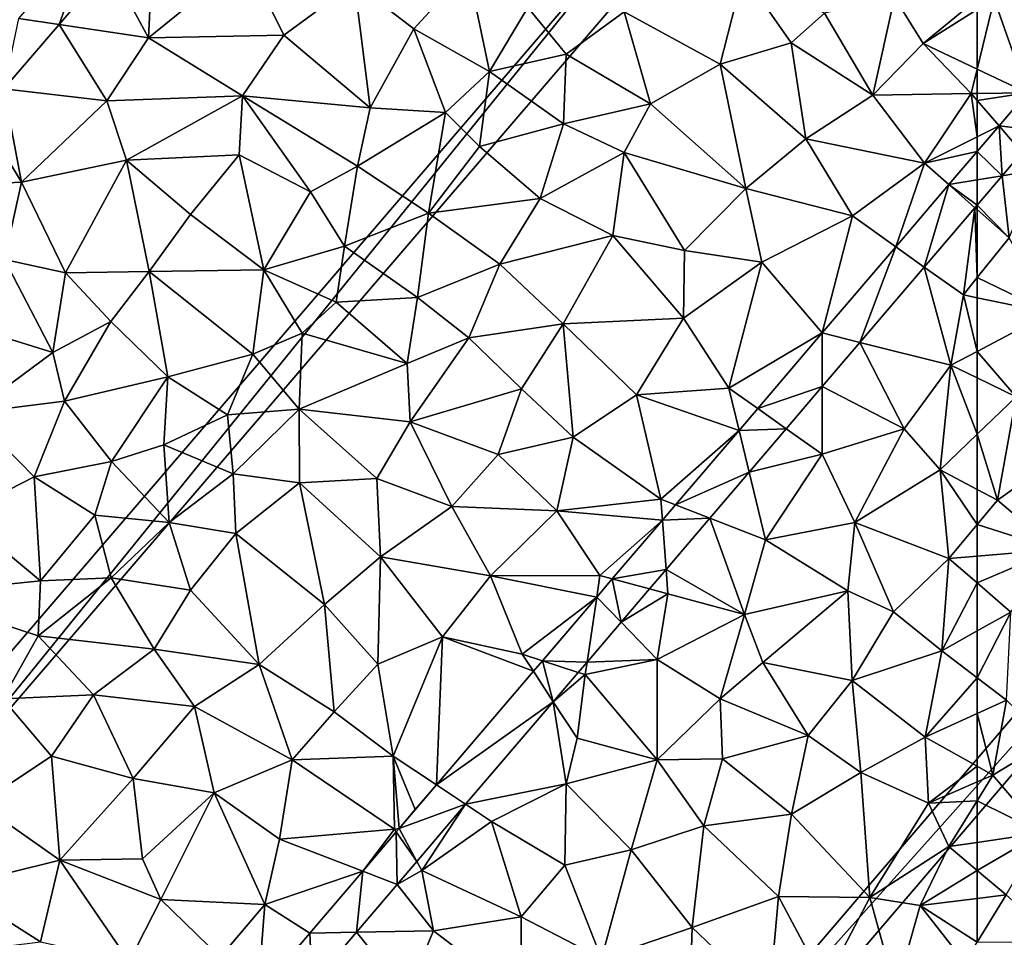
# Model space of a CAD drawing. Extents: x 577000 to 578000, y 6223975 to 6225000.
# Drawn here: x 577445 to 577502, y 6224060 to 6224112 of the extents above; entities that cross this region are included whole.
import ezdxf

# ---------------------------------------------------------------- set-up
doc = ezdxf.new("R2010")
doc.units = 0
doc.header["$MEASUREMENT"] = 0
for name, color, linetype in [('Bygninger_LOD3', 1, 'Continuous'), ('Terraen', 33, 'Continuous'), ('Terraen_vej', 33, 'Continuous')]:
    doc.layers.add(name, color=color, linetype=linetype)

# ---------------------------------------------------------------- blocks, each defined once
blk = doc.blocks.new('1km_6224_577_UTM32_ACAD_1_FMEBLOCK25')
at = {"layer": 'Terraen_vej', "color": 251, "true_color": 0x555555}
for points in [[(9.75, 49.544, 1.917), (11.644, 54.829, 1.917), (7.414, 49.892, 1.911)], [(9.75, 49.544, 1.917), (12.659, 52.939, 1.922), (11.644, 54.829, 1.917)], [(6.58, 45.844, 1.912), (9.75, 49.544, 1.917), (7.414, 49.892, 1.911)], [(62.5, 40.614, 1.838), (62.5, 42.247, 1.822), (60.874, 40.341, 1.818)], [(59.462, 35.606, 1.845), (60.874, 40.341, 1.818), (57.825, 36.769, 1.812)], [(59.462, 35.606, 1.845), (62.373, 39.017, 1.852), (60.874, 40.341, 1.818)], [(62.5, 39.166, 1.852), (62.5, 40.614, 1.838), (60.874, 40.341, 1.818)], [(62.373, 39.017, 1.852), (62.5, 39.166, 1.852), (60.874, 40.341, 1.818)], [(55.763, 31.272, 1.837), (57.825, 36.769, 1.812), (53.598, 31.816, 1.804)], [(55.763, 31.272, 1.837), (59.462, 35.606, 1.845), (57.825, 36.769, 1.812)], [(53.599, 28.737, 1.832), (53.598, 31.816, 1.804), (49.894, 27.477, 1.796)], [(53.599, 28.737, 1.832), (55.763, 31.272, 1.837), (53.598, 31.816, 1.804)], [(51.533, 26.316, 1.827), (53.599, 28.737, 1.832), (49.894, 27.477, 1.796)], [(51.533, 26.316, 1.827), (49.894, 27.477, 1.796), (48.822, 26.221, 1.794)], [(49.399, 23.815, 1.822), (48.822, 26.221, 1.794), (45.165, 21.936, 1.787)], [(49.399, 23.815, 1.822), (51.533, 26.316, 1.827), (48.822, 26.221, 1.794)], [(47.14, 21.169, 1.817), (49.399, 23.815, 1.822), (45.165, 21.936, 1.787)], [(47.14, 21.169, 1.817), (45.165, 21.936, 1.787), (44.418, 21.061, 1.785)], [(44.627, 18.225, 1.811), (44.418, 21.061, 1.785), (41.535, 17.682, 1.78)], [(44.627, 18.225, 1.811), (47.14, 21.169, 1.817), (44.418, 21.061, 1.785)], [(43.677, 17.111, 1.809), (44.627, 18.225, 1.811), (41.535, 17.682, 1.78)], [(42.041, 15.195, 1.805), (41.535, 17.682, 1.78), (40.646, 16.641, 1.778)], [(42.041, 15.195, 1.805), (43.677, 17.111, 1.809), (41.535, 17.682, 1.78)], [(40.089, 12.907, 1.801), (40.646, 16.641, 1.778), (37.522, 12.981, 1.772)], [(40.089, 12.907, 1.801), (42.041, 15.195, 1.805), (40.646, 16.641, 1.778)], [(38.142, 10.627, 1.796), (37.522, 12.981, 1.772), (37.004, 12.373, 1.771)], [(39.579, 12.311, 1.8), (40.089, 12.907, 1.801), (37.522, 12.981, 1.772)], [(38.142, 10.627, 1.796), (39.579, 12.311, 1.8), (37.522, 12.981, 1.772)], [(38.142, 10.627, 1.796), (37.004, 12.373, 1.771), (31.432, 5.845, 1.76)], [(33.108, 4.728, 1.785), (38.142, 10.627, 1.796), (31.432, 5.845, 1.76)], [(33.108, 4.728, 1.785), (31.432, 5.845, 1.76), (29.286, 3.331, 1.755)], [(30.311, 1.451, 1.779), (33.108, 4.728, 1.785), (29.286, 3.331, 1.755)], [(27.203, 0.89, 1.751), (29.184, 0.13, 1.776), (29.128, 3.146, 1.755)], [(30.311, 1.451, 1.779), (29.286, 3.331, 1.755), (29.128, 3.146, 1.755)], [(29.184, 0.13, 1.776), (30.311, 1.451, 1.779), (29.128, 3.146, 1.755)], [(26.833, -2.624, 1.771), (27.203, 0.89, 1.751), (24.165, -2.669, 1.745)], [(26.833, -2.624, 1.771), (29.184, 0.13, 1.776), (27.203, 0.89, 1.751)], [(24.29, -5.603, 1.765), (24.165, -2.669, 1.745), (21.174, -6.174, 1.739)], [(24.29, -5.603, 1.765), (26.833, -2.624, 1.771), (24.165, -2.669, 1.745)]]:
    blk.add_polyline3d(points, close=True, dxfattribs=at)
blk = doc.blocks.new('1km_6224_577_UTM32_ACAD_1_FMEBLOCK45')
at = {"layer": 'Terraen_vej', "color": 251, "true_color": 0x555555}
for points in [[(-55.213, 45.616, 1.827), (-56.831, 43.72, 1.824), (-54.446, 43.434, 1.86)], [(-56.831, 43.72, 1.824), (-58.088, 42.247, 1.822), (-56.646, 40.856, 1.855)], [(-55.512, 42.184, 1.858), (-54.446, 43.434, 1.86), (-56.831, 43.72, 1.824)], [(-56.646, 40.856, 1.855), (-55.512, 42.184, 1.858), (-56.831, 43.72, 1.824)], [(-58.088, 42.247, 1.822), (-58.088, 40.614, 1.838), (-56.646, 40.856, 1.855)], [(-58.088, 40.614, 1.838), (-58.088, 39.166, 1.852), (-56.646, 40.856, 1.855)]]:
    blk.add_polyline3d(points, close=True, dxfattribs=at)
blk = doc.blocks.new('1km_6224_577_UTM32_ACAD_1_FMEBLOCK55')
at = {"layer": 'Terraen', "color": 9, "true_color": 0xbbbbbb}
for points in [[(15.15, 54.33, 1.93), (12.659, 52.939, 1.922), (14.89, 48.78, 1.93)], [(20.51, 53.34, 1.95), (15.15, 54.33, 1.93), (14.89, 48.78, 1.93)], [(22.66, 48.94, 1.95), (20.51, 53.34, 1.95), (14.89, 48.78, 1.93)], [(22.66, 48.94, 1.95), (26.72, 51.92, 1.95), (20.51, 53.34, 1.95)], [(9.75, 49.544, 1.917), (14.89, 48.78, 1.93), (12.659, 52.939, 1.922)], [(33.25, 52.7, 1.92), (26.72, 51.92, 1.95), (30.14, 49.3, 1.92)], [(33.25, 52.7, 1.92), (30.14, 49.3, 1.92), (34.48, 46.85, 1.92)], [(36.69, 50.53, 1.9), (33.25, 52.7, 1.92), (34.48, 46.85, 1.92)], [(42.22, 50.28, 1.88), (47.74, 47.26, 1.82), (49.05, 52.45, 1.83)], [(49.05, 52.45, 1.83), (47.74, 47.26, 1.82), (51.81, 48.5, 1.81)], [(53.73, 50.19, 1.83), (49.05, 52.45, 1.83), (51.81, 48.5, 1.81)], [(22.66, 48.94, 1.95), (27.62, 44.76, 1.92), (26.72, 51.92, 1.95)], [(30.14, 49.3, 1.92), (26.72, 51.92, 1.95), (27.62, 44.76, 1.92)], [(57.76, 51.11, 1.76), (53.73, 50.19, 1.83), (56.5, 45.49, 1.77)], [(57.76, 51.11, 1.76), (56.5, 45.49, 1.77), (59.4, 48.46, 1.78)], [(62.5, 51.027, 1.793), (57.76, 51.11, 1.76), (59.4, 48.46, 1.78)], [(62.5, 51.027, 1.793), (59.4, 48.46, 1.78), (62.5, 50.398, 1.795)], [(36.69, 50.53, 1.9), (34.48, 46.85, 1.92), (38.89, 47.83, 1.9)], [(36.69, 50.53, 1.9), (38.89, 47.83, 1.9), (42.22, 50.28, 1.88)], [(62.5, 46.979, 1.8), (62.5, 50.398, 1.795), (59.4, 48.46, 1.78)], [(42.22, 50.28, 1.88), (38.89, 47.83, 1.9), (43.73, 44.98, 1.84)], [(42.22, 50.28, 1.88), (43.73, 44.98, 1.84), (47.74, 47.26, 1.82)], [(53.73, 50.19, 1.83), (51.81, 48.5, 1.81), (56.5, 45.49, 1.77)], [(6.58, 45.844, 1.912), (12.5, 45.15, 1.96), (9.75, 49.544, 1.917)], [(9.75, 49.544, 1.917), (12.5, 45.15, 1.96), (14.89, 48.78, 1.93)], [(30.14, 49.3, 1.92), (27.62, 44.76, 1.92), (31.95, 44.49, 1.9)], [(30.14, 49.3, 1.92), (31.95, 44.49, 1.9), (34.48, 46.85, 1.92)], [(20.3, 45.45, 1.96), (14.89, 48.78, 1.93), (12.5, 45.15, 1.96)], [(22.66, 48.94, 1.95), (14.89, 48.78, 1.93), (20.3, 45.45, 1.96)], [(22.66, 48.94, 1.95), (20.3, 45.45, 1.96), (27.62, 44.76, 1.92)], [(52.66, 42.97, 1.75), (51.81, 48.5, 1.81), (47.74, 47.26, 1.82)], [(52.66, 42.97, 1.75), (56.5, 45.49, 1.77), (51.81, 48.5, 1.81)], [(62.16, 45.58, 1.8), (59.4, 48.46, 1.78), (56.5, 45.49, 1.77)], [(62.5, 46.979, 1.8), (59.4, 48.46, 1.78), (62.16, 45.58, 1.8)], [(38.73, 43.83, 1.87), (38.89, 47.83, 1.9), (34.48, 46.85, 1.92)], [(43.73, 44.98, 1.84), (38.89, 47.83, 1.9), (38.73, 43.83, 1.87)], [(49.21, 40.11, 1.76), (47.74, 47.26, 1.82), (43.73, 44.98, 1.84)], [(49.21, 40.11, 1.76), (52.66, 42.97, 1.75), (47.74, 47.26, 1.82)], [(62.5, 45.584, 1.803), (62.5, 46.979, 1.8), (62.16, 45.58, 1.8)], [(33.91, 42.53, 1.91), (34.48, 46.85, 1.92), (31.95, 44.49, 1.9)], [(33.91, 42.53, 1.91), (38.73, 43.83, 1.87), (34.48, 46.85, 1.92)], [(5.276, 44.323, 1.91), (7.6, 40.48, 1.96), (6.58, 45.844, 1.912)], [(6.58, 45.844, 1.912), (7.6, 40.48, 1.96), (12.5, 45.15, 1.96)], [(13.63, 41.74, 1.97), (20.3, 45.45, 1.96), (12.5, 45.15, 1.96)], [(13.63, 41.74, 1.97), (20.09, 42.06, 1.93), (20.3, 45.45, 1.96)], [(24.19, 39.93, 1.91), (20.3, 45.45, 1.96), (20.09, 42.06, 1.93)], [(26.9, 41.41, 1.9), (20.3, 45.45, 1.96), (24.19, 39.93, 1.91)], [(26.9, 41.41, 1.9), (27.62, 44.76, 1.92), (20.3, 45.45, 1.96)], [(59.47, 41.58, 1.78), (56.5, 45.49, 1.77), (52.66, 42.97, 1.75)], [(59.47, 41.58, 1.78), (62.16, 45.58, 1.8), (56.5, 45.49, 1.77)], [(62.5, 43.092, 1.811), (62.16, 45.58, 1.8), (59.47, 41.58, 1.78)], [(62.5, 45.184, 1.805), (62.5, 45.584, 1.803), (62.16, 45.58, 1.8)], [(62.5, 43.092, 1.811), (62.5, 45.184, 1.805), (62.16, 45.58, 1.8)], [(7.6, 40.48, 1.96), (13.63, 41.74, 1.97), (12.5, 45.15, 1.96)], [(26.9, 41.41, 1.9), (31.95, 44.49, 1.9), (27.62, 44.76, 1.92)], [(43.73, 44.98, 1.84), (38.73, 43.83, 1.87), (42.22, 42.19, 1.83)], [(49.21, 40.11, 1.76), (43.73, 44.98, 1.84), (42.22, 42.19, 1.83)], [(5.276, 44.323, 1.91), (2.26, 40.24, 1.94), (7.6, 40.48, 1.96)], [(26.9, 41.41, 1.9), (30.97, 38.7, 1.91), (31.95, 44.49, 1.9)], [(30.97, 38.7, 1.91), (33.91, 42.53, 1.91), (31.95, 44.49, 1.9)], [(37.39, 39.55, 1.85), (38.73, 43.83, 1.87), (33.91, 42.53, 1.91)], [(37.39, 39.55, 1.85), (42.22, 42.19, 1.83), (38.73, 43.83, 1.87)], [(62.5, 42.247, 1.822), (62.5, 43.092, 1.811), (59.47, 41.58, 1.78)], [(37.39, 39.55, 1.85), (33.91, 42.53, 1.91), (30.97, 38.7, 1.91)], [(49.21, 40.11, 1.76), (55.33, 38.54, 1.77), (52.66, 42.97, 1.75)], [(55.33, 38.54, 1.77), (59.47, 41.58, 1.78), (52.66, 42.97, 1.75)], [(17.31, 38.62, 1.93), (20.09, 42.06, 1.93), (13.63, 41.74, 1.97)], [(21.52, 35.45, 1.9), (20.09, 42.06, 1.93), (17.31, 38.62, 1.93)], [(21.52, 35.45, 1.9), (24.19, 39.93, 1.91), (20.09, 42.06, 1.93)], [(41.57, 37.41, 1.81), (42.22, 42.19, 1.83), (37.39, 39.55, 1.85)], [(41.57, 37.41, 1.81), (45.68, 36.56, 1.75), (42.22, 42.19, 1.83)], [(45.68, 36.56, 1.75), (49.21, 40.11, 1.76), (42.22, 42.19, 1.83)], [(62.5, 42.247, 1.822), (59.47, 41.58, 1.78), (60.874, 40.341, 1.818)], [(10.12, 35.28, 1.96), (13.63, 41.74, 1.97), (7.6, 40.48, 1.96)], [(10.12, 35.28, 1.96), (14.92, 35.34, 1.93), (13.63, 41.74, 1.97)], [(14.92, 35.34, 1.93), (17.31, 38.62, 1.93), (13.63, 41.74, 1.97)], [(26.15, 36.8, 1.9), (26.9, 41.41, 1.9), (24.19, 39.93, 1.91)], [(26.15, 36.8, 1.9), (30.97, 38.7, 1.91), (26.9, 41.41, 1.9)], [(57.825, 36.769, 1.812), (59.47, 41.58, 1.78), (55.33, 38.54, 1.77)], [(60.874, 40.341, 1.818), (59.47, 41.58, 1.78), (57.825, 36.769, 1.812)], [(2.26, 40.24, 1.94), (6.61, 36.04, 1.94), (7.6, 40.48, 1.96)], [(10.12, 35.28, 1.96), (7.6, 40.48, 1.96), (6.61, 36.04, 1.94)], [(21.52, 35.45, 1.9), (26.15, 36.8, 1.9), (24.19, 39.93, 1.91)], [(50.12, 35.88, 1.77), (49.21, 40.11, 1.76), (45.68, 36.56, 1.75)], [(50.12, 35.88, 1.77), (55.33, 38.54, 1.77), (49.21, 40.11, 1.76)], [(35.08, 35.77, 1.84), (37.39, 39.55, 1.85), (30.97, 38.7, 1.91)], [(35.08, 35.77, 1.84), (41.57, 37.41, 1.81), (37.39, 39.55, 1.85)], [(62.5, 39.166, 1.852), (62.373, 39.017, 1.852), (62.5, 38.905, 1.848)], [(21.52, 35.45, 1.9), (17.31, 38.62, 1.93), (14.92, 35.34, 1.93)], [(30.35, 33.86, 1.89), (30.97, 38.7, 1.91), (26.15, 36.8, 1.9)], [(30.35, 33.86, 1.89), (35.08, 35.77, 1.84), (30.97, 38.7, 1.91)], [(50.12, 35.88, 1.77), (53.598, 31.816, 1.804), (55.33, 38.54, 1.77)], [(57.825, 36.769, 1.812), (55.33, 38.54, 1.77), (53.598, 31.816, 1.804)], [(59.462, 35.606, 1.845), (61.71, 34.01, 1.79), (62.373, 39.017, 1.852)], [(62.373, 39.017, 1.852), (61.71, 34.01, 1.79), (62.5, 34.999, 1.793)], [(62.373, 39.017, 1.852), (62.5, 34.999, 1.793), (62.5, 38.905, 1.848)], [(38.71, 32.34, 1.81), (41.57, 37.41, 1.81), (35.08, 35.77, 1.84)], [(45.63, 32.66, 1.76), (41.57, 37.41, 1.81), (38.71, 32.34, 1.81)], [(45.63, 32.66, 1.76), (45.68, 36.56, 1.75), (41.57, 37.41, 1.81)], [(25.68, 33.59, 1.9), (26.15, 36.8, 1.9), (21.52, 35.45, 1.9)], [(25.68, 33.59, 1.9), (30.35, 33.86, 1.89), (26.15, 36.8, 1.9)], [(45.63, 32.66, 1.76), (50.12, 35.88, 1.77), (45.68, 36.56, 1.75)], [(9.39, 30.7, 1.92), (6.61, 36.04, 1.94), (3.53, 32.52, 1.94)], [(9.39, 30.7, 1.92), (10.12, 35.28, 1.96), (6.61, 36.04, 1.94)], [(33.29, 31.53, 1.83), (35.08, 35.77, 1.84), (30.35, 33.86, 1.89)], [(33.29, 31.53, 1.83), (38.71, 32.34, 1.81), (35.08, 35.77, 1.84)], [(48.24, 28.65, 1.77), (50.12, 35.88, 1.77), (45.63, 32.66, 1.76)], [(48.24, 28.65, 1.77), (53.598, 31.816, 1.804), (50.12, 35.88, 1.77)], [(9.39, 30.7, 1.92), (12.72, 32.47, 1.95), (10.12, 35.28, 1.96)], [(12.72, 32.47, 1.95), (14.92, 35.34, 1.93), (10.12, 35.28, 1.96)], [(16, 29.3, 1.9), (14.92, 35.34, 1.93), (12.72, 32.47, 1.95)], [(20.88, 30.6, 1.89), (21.52, 35.45, 1.9), (14.92, 35.34, 1.93)], [(16, 29.3, 1.9), (20.88, 30.6, 1.89), (14.92, 35.34, 1.93)], [(20.88, 30.6, 1.89), (23.72, 31.8, 1.89), (21.52, 35.45, 1.9)], [(23.72, 31.8, 1.89), (25.68, 33.59, 1.9), (21.52, 35.45, 1.9)], [(55.763, 31.272, 1.837), (60.99, 29.96, 1.81), (59.462, 35.606, 1.845)], [(59.462, 35.606, 1.845), (60.99, 29.96, 1.81), (61.71, 34.01, 1.79)], [(62.5, 33.845, 1.803), (62.5, 34.999, 1.793), (61.71, 34.01, 1.79)], [(61.71, 34.01, 1.79), (60.99, 29.96, 1.81), (62.5, 30.756, 1.826)], [(62.5, 33.845, 1.803), (61.71, 34.01, 1.79), (62.5, 30.756, 1.826)], [(29.76, 30.07, 1.84), (25.68, 33.59, 1.9), (23.72, 31.8, 1.89)], [(29.76, 30.07, 1.84), (30.35, 33.86, 1.89), (25.68, 33.59, 1.9)], [(29.76, 30.07, 1.84), (33.29, 31.53, 1.83), (30.35, 33.86, 1.89)], [(4.71, 27.23, 1.92), (9.39, 30.7, 1.92), (3.53, 32.52, 1.94)], [(10.07, 27.89, 1.91), (12.72, 32.47, 1.95), (9.39, 30.7, 1.92)], [(10.07, 27.89, 1.91), (16, 29.3, 1.9), (12.72, 32.47, 1.95)], [(36.32, 28.61, 1.79), (38.71, 32.34, 1.81), (33.29, 31.53, 1.83)], [(39.28, 25.83, 1.77), (38.71, 32.34, 1.81), (36.32, 28.61, 1.79)], [(42.92, 28.26, 1.77), (45.63, 32.66, 1.76), (38.71, 32.34, 1.81)], [(39.28, 25.83, 1.77), (42.92, 28.26, 1.77), (38.71, 32.34, 1.81)], [(42.92, 28.26, 1.77), (48.24, 28.65, 1.77), (45.63, 32.66, 1.76)], [(23.55, 27.44, 1.87), (23.72, 31.8, 1.89), (20.88, 30.6, 1.89)], [(23.55, 27.44, 1.87), (29.76, 30.07, 1.84), (23.72, 31.8, 1.89)], [(53.598, 31.816, 1.804), (48.24, 28.65, 1.77), (49.894, 27.477, 1.796)], [(29.93, 26.71, 1.83), (33.29, 31.53, 1.83), (29.76, 30.07, 1.84)], [(29.93, 26.71, 1.83), (36.32, 28.61, 1.79), (33.29, 31.53, 1.83)], [(53.599, 28.737, 1.832), (58.31, 26.31, 1.8), (55.763, 31.272, 1.837)], [(55.763, 31.272, 1.837), (58.31, 26.31, 1.8), (60.99, 29.96, 1.81)], [(10.07, 27.89, 1.91), (9.39, 30.7, 1.92), (4.71, 27.23, 1.92)], [(19.43, 27.12, 1.89), (20.88, 30.6, 1.89), (16, 29.3, 1.9)], [(19.43, 27.12, 1.89), (23.55, 27.44, 1.87), (20.88, 30.6, 1.89)], [(62.5, 29.229, 1.83), (62.5, 30.756, 1.826), (60.99, 29.96, 1.81)], [(29.93, 26.71, 1.83), (29.76, 30.07, 1.84), (23.55, 27.44, 1.87)], [(60.37, 23.96, 1.87), (60.99, 29.96, 1.81), (58.31, 26.31, 1.8)], [(60.99, 29.96, 1.81), (60.37, 23.96, 1.87), (62.5, 25.993, 1.865)], [(62.5, 29.229, 1.83), (60.99, 29.96, 1.81), (62.5, 25.993, 1.865)], [(12.77, 24.43, 1.88), (16, 29.3, 1.9), (10.07, 27.89, 1.91)], [(12.77, 24.43, 1.88), (15.78, 25.38, 1.88), (16, 29.3, 1.9)], [(19.43, 27.12, 1.89), (16, 29.3, 1.9), (15.78, 25.38, 1.88)], [(34.98, 24.83, 1.77), (36.32, 28.61, 1.79), (29.93, 26.71, 1.83)], [(34.98, 24.83, 1.77), (39.28, 25.83, 1.77), (36.32, 28.61, 1.79)], [(48.822, 26.221, 1.794), (48.24, 28.65, 1.77), (42.92, 28.26, 1.77)], [(49.894, 27.477, 1.796), (48.24, 28.65, 1.77), (48.822, 26.221, 1.794)], [(51.533, 26.316, 1.827), (53.6, 24.85, 1.81), (53.599, 28.737, 1.832)], [(53.599, 28.737, 1.832), (53.6, 24.85, 1.81), (58.31, 26.31, 1.8)], [(8.32, 23.55, 1.9), (10.07, 27.89, 1.91), (4.71, 27.23, 1.92)], [(8.32, 23.55, 1.9), (12.77, 24.43, 1.88), (10.07, 27.89, 1.91)], [(44.33, 22.26, 1.79), (42.92, 28.26, 1.77), (39.28, 25.83, 1.77)], [(48.822, 26.221, 1.794), (42.92, 28.26, 1.77), (44.33, 22.26, 1.79)], [(4.09, 21.38, 1.91), (8.32, 23.55, 1.9), (4.71, 27.23, 1.92)], [(19.76, 23.72, 1.86), (23.55, 27.44, 1.87), (19.43, 27.12, 1.89)], [(19.76, 23.72, 1.86), (23.56, 23.2, 1.83), (23.55, 27.44, 1.87)], [(28.01, 23.45, 1.81), (23.55, 27.44, 1.87), (23.56, 23.2, 1.83)], [(28.01, 23.45, 1.81), (29.93, 26.71, 1.83), (23.55, 27.44, 1.87)], [(19.76, 23.72, 1.86), (19.43, 27.12, 1.89), (15.78, 25.38, 1.88)], [(28.01, 23.45, 1.81), (32.32, 21.85, 1.77), (29.93, 26.71, 1.83)], [(34.98, 24.83, 1.77), (29.93, 26.71, 1.83), (32.32, 21.85, 1.77)], [(48.822, 26.221, 1.794), (44.33, 22.26, 1.79), (45.165, 21.936, 1.787)], [(49.399, 23.815, 1.822), (53.6, 24.85, 1.81), (51.533, 26.316, 1.827)], [(55.47, 20.92, 1.85), (58.31, 26.31, 1.8), (53.6, 24.85, 1.81)], [(55.47, 20.92, 1.85), (60.37, 23.96, 1.87), (58.31, 26.31, 1.8)], [(38.36, 21.6, 1.77), (39.28, 25.83, 1.77), (34.98, 24.83, 1.77)], [(38.36, 21.6, 1.77), (44.33, 22.26, 1.79), (39.28, 25.83, 1.77)], [(62.5, 25.993, 1.865), (60.37, 23.96, 1.87), (62.5, 22.827, 1.87)], [(16.07, 20.92, 1.89), (15.78, 25.38, 1.88), (12.77, 24.43, 1.88)], [(16.07, 20.92, 1.89), (19.76, 23.72, 1.86), (15.78, 25.38, 1.88)], [(11.81, 21.35, 1.87), (12.77, 24.43, 1.88), (8.32, 23.55, 1.9)], [(11.81, 21.35, 1.87), (16.07, 20.92, 1.89), (12.77, 24.43, 1.88)], [(38.36, 21.6, 1.77), (34.98, 24.83, 1.77), (32.32, 21.85, 1.77)], [(49.399, 23.815, 1.822), (50.33, 19.93, 1.82), (53.6, 24.85, 1.81)], [(55.47, 20.92, 1.85), (53.6, 24.85, 1.81), (50.33, 19.93, 1.82)], [(47.14, 21.169, 1.817), (50.33, 19.93, 1.82), (49.399, 23.815, 1.822)], [(55.47, 20.92, 1.85), (60.87, 18.85, 1.9), (60.37, 23.96, 1.87)], [(62.5, 22.827, 1.87), (60.37, 23.96, 1.87), (62.5, 20.813, 1.882)], [(60.37, 23.96, 1.87), (60.87, 18.85, 1.9), (62.5, 20.813, 1.882)], [(8.69, 17.58, 1.86), (8.32, 23.55, 1.9), (4.09, 21.38, 1.91)], [(8.69, 17.58, 1.86), (11.81, 21.35, 1.87), (8.32, 23.55, 1.9)], [(19.9, 20.29, 1.84), (19.76, 23.72, 1.86), (16.07, 20.92, 1.89)], [(19.9, 20.29, 1.84), (23.56, 23.2, 1.83), (19.76, 23.72, 1.86)], [(25.01, 16.21, 1.82), (23.56, 23.2, 1.83), (19.9, 20.29, 1.84)], [(28.22, 18.95, 1.8), (28.01, 23.45, 1.81), (23.56, 23.2, 1.83)], [(25.01, 16.21, 1.82), (28.22, 18.95, 1.8), (23.56, 23.2, 1.83)], [(28.22, 18.95, 1.8), (32.32, 21.85, 1.77), (28.01, 23.45, 1.81)], [(44.418, 21.061, 1.785), (44.33, 22.26, 1.79), (38.36, 21.6, 1.77)], [(45.165, 21.936, 1.787), (44.33, 22.26, 1.79), (44.418, 21.061, 1.785)], [(34.53, 17.85, 1.77), (32.32, 21.85, 1.77), (28.22, 18.95, 1.8)], [(34.53, 17.85, 1.77), (38.36, 21.6, 1.77), (32.32, 21.85, 1.77)], [(34.53, 17.85, 1.77), (40.83, 17.87, 1.78), (38.36, 21.6, 1.77)], [(44.418, 21.061, 1.785), (38.36, 21.6, 1.77), (40.83, 17.87, 1.78)], [(1.21, 16.81, 1.91), (8.69, 17.58, 1.86), (4.09, 21.38, 1.91)], [(12.74, 17.75, 1.87), (11.81, 21.35, 1.87), (8.69, 17.58, 1.86)], [(12.74, 17.75, 1.87), (16.07, 20.92, 1.89), (11.81, 21.35, 1.87)], [(44.418, 21.061, 1.785), (40.83, 17.87, 1.78), (41.535, 17.682, 1.78)], [(44.627, 18.225, 1.811), (49.13, 15.63, 1.84), (47.14, 21.169, 1.817)], [(47.14, 21.169, 1.817), (49.13, 15.63, 1.84), (50.33, 19.93, 1.82)], [(12.74, 17.75, 1.87), (17.31, 17.04, 1.84), (16.07, 20.92, 1.89)], [(17.31, 17.04, 1.84), (19.9, 20.29, 1.84), (16.07, 20.92, 1.89)], [(55.07, 17, 1.88), (55.47, 20.92, 1.85), (50.33, 19.93, 1.82)], [(57.69, 15.8, 1.92), (55.47, 20.92, 1.85), (55.07, 17, 1.88)], [(57.69, 15.8, 1.92), (60.87, 18.85, 1.9), (55.47, 20.92, 1.85)], [(62.5, 18.988, 1.908), (62.5, 20.813, 1.882), (60.87, 18.85, 1.9)], [(21.25, 12.76, 1.8), (19.9, 20.29, 1.84), (17.31, 17.04, 1.84)], [(21.25, 12.76, 1.8), (25.01, 16.21, 1.82), (19.9, 20.29, 1.84)], [(49.13, 15.63, 1.84), (55.07, 17, 1.88), (50.33, 19.93, 1.82)], [(28.07, 12.79, 1.74), (28.22, 18.95, 1.8), (25.01, 16.21, 1.82)], [(31.78, 14.36, 1.76), (28.22, 18.95, 1.8), (28.07, 12.79, 1.74)], [(31.78, 14.36, 1.76), (34.53, 17.85, 1.77), (28.22, 18.95, 1.8)], [(60.47, 13.55, 1.92), (60.87, 18.85, 1.9), (57.69, 15.8, 1.92)], [(62.5, 17.448, 1.914), (60.87, 18.85, 1.9), (60.47, 13.55, 1.92)], [(62.5, 17.448, 1.914), (62.5, 18.988, 1.908), (60.87, 18.85, 1.9)], [(43.677, 17.111, 1.809), (44.73, 16.83, 1.8), (44.627, 18.225, 1.811)], [(44.627, 18.225, 1.811), (44.73, 16.83, 1.8), (49.13, 15.63, 1.84)], [(8.56, 14.41, 1.86), (8.69, 17.58, 1.86), (1.21, 16.81, 1.91)], [(8.56, 14.41, 1.86), (12.74, 17.75, 1.87), (8.69, 17.58, 1.86)], [(8.56, 14.41, 1.86), (15.21, 13.64, 1.83), (12.74, 17.75, 1.87)], [(15.21, 13.64, 1.83), (17.31, 17.04, 1.84), (12.74, 17.75, 1.87)], [(31.78, 14.36, 1.76), (36.36, 13.36, 1.79), (34.53, 17.85, 1.77)], [(40.646, 16.641, 1.778), (40.83, 17.87, 1.78), (34.53, 17.85, 1.77)], [(40.646, 16.641, 1.778), (34.53, 17.85, 1.77), (36.36, 13.36, 1.79)], [(41.535, 17.682, 1.78), (40.83, 17.87, 1.78), (40.646, 16.641, 1.778)], [(21.25, 12.76, 1.8), (17.31, 17.04, 1.84), (15.21, 13.64, 1.83)], [(42.041, 15.195, 1.805), (44.73, 16.83, 1.8), (43.677, 17.111, 1.809)], [(50.18, 12.87, 1.89), (55.07, 17, 1.88), (49.13, 15.63, 1.84)], [(50.18, 12.87, 1.89), (55.32, 11.84, 1.91), (55.07, 17, 1.88)], [(55.32, 11.84, 1.91), (57.69, 15.8, 1.92), (55.07, 17, 1.88)], [(62.5, 17.448, 1.914), (60.47, 13.55, 1.92), (62.5, 14.69, 1.925)], [(6.52, 10.8, 1.86), (8.56, 14.41, 1.86), (1.21, 16.81, 1.91)], [(40.646, 16.641, 1.778), (36.36, 13.36, 1.79), (37.522, 12.981, 1.772)], [(42.041, 15.195, 1.805), (44.11, 13.05, 1.83), (44.73, 16.83, 1.8)], [(49.13, 15.63, 1.84), (44.73, 16.83, 1.8), (44.11, 13.05, 1.83)], [(25.55, 10.04, 1.73), (25.01, 16.21, 1.82), (21.25, 12.76, 1.8)], [(25.55, 10.04, 1.73), (28.07, 12.79, 1.74), (25.01, 16.21, 1.82)], [(47.74, 10.79, 1.88), (49.13, 15.63, 1.84), (44.11, 13.05, 1.83)], [(47.74, 10.79, 1.88), (50.18, 12.87, 1.89), (49.13, 15.63, 1.84)], [(55.32, 11.84, 1.91), (60.47, 13.55, 1.92), (57.69, 15.8, 1.92)], [(40.089, 12.907, 1.801), (44.11, 13.05, 1.83), (42.041, 15.195, 1.805)], [(6.52, 10.8, 1.86), (11.73, 11.03, 1.83), (8.56, 14.41, 1.86)], [(11.73, 11.03, 1.83), (15.21, 13.64, 1.83), (8.56, 14.41, 1.86)], [(28.95, 7.5, 1.76), (31.78, 14.36, 1.76), (28.07, 12.79, 1.74)], [(31.432, 5.845, 1.76), (31.78, 14.36, 1.76), (28.95, 7.5, 1.76)], [(37.004, 12.373, 1.771), (31.78, 14.36, 1.76), (31.432, 5.845, 1.76)], [(37.004, 12.373, 1.771), (36.36, 13.36, 1.79), (31.78, 14.36, 1.76)], [(62.5, 12.006, 1.942), (62.5, 14.69, 1.925), (60.47, 13.55, 1.92)], [(17.53, 10.35, 1.8), (15.21, 13.64, 1.83), (11.73, 11.03, 1.83)], [(17.53, 10.35, 1.8), (21.25, 12.76, 1.8), (15.21, 13.64, 1.83)], [(37.522, 12.981, 1.772), (36.36, 13.36, 1.79), (37.004, 12.373, 1.771)], [(40.089, 12.907, 1.801), (39.98, 12.18, 1.8), (44.11, 13.05, 1.83)], [(44.12, 7.29, 1.87), (44.11, 13.05, 1.83), (39.98, 12.18, 1.8)], [(44.12, 7.29, 1.87), (47.74, 10.79, 1.88), (44.11, 13.05, 1.83)], [(59.51, 8.59, 1.94), (60.47, 13.55, 1.92), (55.32, 11.84, 1.91)], [(62.5, 12.006, 1.942), (60.47, 13.55, 1.92), (59.51, 8.59, 1.94)], [(23.15, 7.29, 1.71), (21.25, 12.76, 1.8), (17.53, 10.35, 1.8)], [(23.15, 7.29, 1.71), (25.55, 10.04, 1.73), (21.25, 12.76, 1.8)], [(25.55, 10.04, 1.73), (28.95, 7.5, 1.76), (28.07, 12.79, 1.74)], [(39.579, 12.311, 1.8), (39.98, 12.18, 1.8), (40.089, 12.907, 1.801)], [(52.79, 8.68, 1.92), (50.18, 12.87, 1.89), (47.74, 10.79, 1.88)], [(52.79, 8.68, 1.92), (55.32, 11.84, 1.91), (50.18, 12.87, 1.89)], [(38.142, 10.627, 1.796), (39.98, 12.18, 1.8), (39.579, 12.311, 1.8)], [(38.142, 10.627, 1.796), (39.51, 8.53, 1.81), (39.98, 12.18, 1.8)], [(44.12, 7.29, 1.87), (39.98, 12.18, 1.8), (39.51, 8.53, 1.81)], [(62.5, 12.006, 1.942), (59.51, 8.59, 1.94), (62.5, 9.951, 1.953)], [(52.79, 8.68, 1.92), (55.82, 6.55, 1.92), (55.32, 11.84, 1.91)], [(55.82, 6.55, 1.92), (59.51, 8.59, 1.94), (55.32, 11.84, 1.91)], [(5.19, 4.76, 1.84), (9.31, 7.49, 1.83), (6.52, 10.8, 1.86)], [(9.31, 7.49, 1.83), (11.73, 11.03, 1.83), (6.52, 10.8, 1.86)], [(9.31, 7.49, 1.83), (14.01, 6.21, 1.8), (11.73, 11.03, 1.83)], [(14.01, 6.21, 1.8), (17.53, 10.35, 1.8), (11.73, 11.03, 1.83)], [(44.12, 7.29, 1.87), (47.87, 7.35, 1.86), (47.74, 10.79, 1.88)], [(52.79, 8.68, 1.92), (47.74, 10.79, 1.88), (47.87, 7.35, 1.86)], [(18.67, 5.38, 1.76), (17.53, 10.35, 1.8), (14.01, 6.21, 1.8)], [(18.67, 5.38, 1.76), (23.15, 7.29, 1.71), (17.53, 10.35, 1.8)], [(33.108, 4.728, 1.785), (38.89, 5.9, 1.83), (38.142, 10.627, 1.796)], [(38.142, 10.627, 1.796), (38.89, 5.9, 1.83), (39.51, 8.53, 1.81)], [(23.15, 7.29, 1.71), (28.95, 7.5, 1.76), (25.55, 10.04, 1.73)], [(62.5, 6.919, 1.963), (62.5, 9.951, 1.953), (59.51, 8.59, 1.94)], [(44.12, 7.29, 1.87), (39.51, 8.53, 1.81), (38.89, 5.9, 1.83)], [(51.84, 4.17, 1.93), (52.79, 8.68, 1.92), (47.87, 7.35, 1.86)], [(51.84, 4.17, 1.93), (55.82, 6.55, 1.92), (52.79, 8.68, 1.92)], [(59.71, 4.79, 1.95), (59.51, 8.59, 1.94), (55.82, 6.55, 1.92)], [(62.5, 6.919, 1.963), (59.51, 8.59, 1.94), (59.71, 4.79, 1.95)], [(9.8, 1.52, 1.8), (9.31, 7.49, 1.83), (5.19, 4.76, 1.84)], [(9.8, 1.52, 1.8), (14.01, 6.21, 1.8), (9.31, 7.49, 1.83)], [(29.02, 3.31, 1.73), (28.95, 7.5, 1.76), (23.15, 7.29, 1.71)], [(31.432, 5.845, 1.76), (28.95, 7.5, 1.76), (30.217, 4.422, 1.757)], [(28.95, 7.5, 1.76), (29.286, 3.331, 1.755), (30.217, 4.422, 1.757)], [(29.286, 3.331, 1.755), (28.95, 7.5, 1.76), (29.02, 3.31, 1.73)], [(22.41, 2.73, 1.75), (23.15, 7.29, 1.71), (18.67, 5.38, 1.76)], [(22.41, 2.73, 1.75), (29.02, 3.31, 1.73), (23.15, 7.29, 1.71)], [(42.62, 2.11, 1.88), (44.12, 7.29, 1.87), (38.89, 5.9, 1.83)], [(42.62, 2.11, 1.88), (46.79, 3.5, 1.91), (44.12, 7.29, 1.87)], [(46.79, 3.5, 1.91), (47.87, 7.35, 1.86), (44.12, 7.29, 1.87)], [(46.79, 3.5, 1.91), (51.84, 4.17, 1.93), (47.87, 7.35, 1.86)], [(62.5, 6.919, 1.963), (59.71, 4.79, 1.95), (62.5, 6.012, 1.965)], [(56.34, -0.62, 1.97), (55.82, 6.55, 1.92), (51.84, 4.17, 1.93)], [(56.34, -0.62, 1.97), (59.71, 4.79, 1.95), (55.82, 6.55, 1.92)], [(9.8, 1.52, 1.8), (14.54, 1.6, 1.78), (14.01, 6.21, 1.8)], [(14.54, 1.6, 1.78), (18.67, 5.38, 1.76), (14.01, 6.21, 1.8)], [(33.108, 4.728, 1.785), (34.59, 3.74, 1.79), (38.89, 5.9, 1.83)], [(38.81, 1.24, 1.85), (38.89, 5.9, 1.83), (34.59, 3.74, 1.79)], [(38.81, 1.24, 1.85), (42.62, 2.11, 1.88), (38.89, 5.9, 1.83)], [(62.5, 6.012, 1.965), (59.71, 4.79, 1.95), (62.5, 4.938, 1.97)], [(15.59, -0.74, 1.72), (18.67, 5.38, 1.76), (14.54, 1.6, 1.78)], [(21.58, -1.03, 1.75), (18.67, 5.38, 1.76), (15.59, -0.74, 1.72)], [(21.58, -1.03, 1.75), (22.41, 2.73, 1.75), (18.67, 5.38, 1.76)], [(3.69, 0.01, 1.82), (9.8, 1.52, 1.8), (5.19, 4.76, 1.84)], [(30.311, 1.451, 1.779), (30.6, 0.92, 1.76), (33.108, 4.728, 1.785)], [(33.108, 4.728, 1.785), (30.6, 0.92, 1.76), (34.59, 3.74, 1.79)], [(56.34, -0.62, 1.97), (60.87, 2.3, 1.97), (59.71, 4.79, 1.95)], [(59.71, 4.79, 1.95), (60.87, 2.3, 1.97), (62.5, 4.938, 1.97)], [(62.5, 4.938, 1.97), (60.87, 2.3, 1.97), (62.5, 2.541, 1.964)], [(51.08, -0.56, 1.94), (51.84, 4.17, 1.93), (46.79, 3.5, 1.91)], [(51.08, -0.56, 1.94), (56.34, -0.62, 1.97), (51.84, 4.17, 1.93)], [(36.31, -1.74, 1.84), (34.59, 3.74, 1.79), (30.6, 0.92, 1.76)], [(36.31, -1.74, 1.84), (38.81, 1.24, 1.85), (34.59, 3.74, 1.79)], [(46.12, -2.35, 1.92), (46.79, 3.5, 1.91), (42.62, 2.11, 1.88)], [(46.12, -2.35, 1.92), (51.08, -0.56, 1.94), (46.79, 3.5, 1.91)], [(27.203, 0.89, 1.751), (29.02, 3.31, 1.73), (22.41, 2.73, 1.75)], [(29.128, 3.146, 1.755), (29.02, 3.31, 1.73), (27.203, 0.89, 1.751)], [(29.128, 3.146, 1.755), (29.286, 3.331, 1.755), (29.02, 3.31, 1.73)], [(27.203, 0.89, 1.751), (22.41, 2.73, 1.75), (21.58, -1.03, 1.75)], [(59.23, -1.08, 1.99), (60.87, 2.3, 1.97), (56.34, -0.62, 1.97)], [(62.5, 0.928, 1.965), (60.87, 2.3, 1.97), (59.23, -1.08, 1.99)], [(62.5, 0.928, 1.965), (62.5, 2.541, 1.964), (60.87, 2.3, 1.97)], [(40.91, -4.14, 1.88), (42.62, 2.11, 1.88), (38.81, 1.24, 1.85)], [(40.91, -4.14, 1.88), (46.12, -2.35, 1.92), (42.62, 2.11, 1.88)], [(3.69, 0.01, 1.82), (8.68, -3.17, 1.79), (9.8, 1.52, 1.8)], [(13.78, -4.31, 1.72), (9.8, 1.52, 1.8), (8.68, -3.17, 1.79)], [(15.59, -0.74, 1.72), (14.54, 1.6, 1.78), (9.8, 1.52, 1.8)], [(13.78, -4.31, 1.72), (15.59, -0.74, 1.72), (9.8, 1.52, 1.8)], [(29.184, 0.13, 1.776), (30.6, 0.92, 1.76), (30.311, 1.451, 1.779)], [(40.91, -4.14, 1.88), (38.81, 1.24, 1.85), (36.31, -1.74, 1.84)], [(27.203, 0.89, 1.751), (21.58, -1.03, 1.75), (24.165, -2.669, 1.745)], [(29.184, 0.13, 1.776), (31.27, -2.55, 1.8), (30.6, 0.92, 1.76)], [(36.31, -1.74, 1.84), (30.6, 0.92, 1.76), (31.27, -2.55, 1.8)], [(62.5, 0.928, 1.965), (59.23, -1.08, 1.99), (62.5, -0.675, 1.97)], [(2.94, -3.89, 1.81), (8.68, -3.17, 1.79), (3.69, 0.01, 1.82)], [(26.833, -2.624, 1.771), (31.27, -2.55, 1.8), (29.184, 0.13, 1.776)], [(50.55, -6.57, 1.98), (51.08, -0.56, 1.94), (46.12, -2.35, 1.92)], [(53.74, -5.56, 1.98), (51.08, -0.56, 1.94), (50.55, -6.57, 1.98)], [(53.74, -5.56, 1.98), (56.34, -0.62, 1.97), (51.08, -0.56, 1.94)], [(19, -4.06, 1.74), (15.59, -0.74, 1.72), (13.78, -4.31, 1.72)], [(19, -4.06, 1.74), (21.58, -1.03, 1.75), (15.59, -0.74, 1.72)], [(21.174, -6.174, 1.739), (21.58, -1.03, 1.75), (19, -4.06, 1.74)], [(24.165, -2.669, 1.745), (21.58, -1.03, 1.75), (21.174, -6.174, 1.739)], [(53.74, -5.56, 1.98), (57.82, -6.02, 1.95), (56.34, -0.62, 1.97)], [(57.82, -6.02, 1.95), (59.23, -1.08, 1.99), (56.34, -0.62, 1.97)], [(57.82, -6.02, 1.95), (61.79, -4.36, 1.96), (59.23, -1.08, 1.99)], [(62.5, -0.675, 1.97), (59.23, -1.08, 1.99), (62.5, -3.195, 1.96)], [(59.23, -1.08, 1.99), (61.79, -4.36, 1.96), (62.5, -3.195, 1.96)], [(36.28, -6.37, 1.87), (36.31, -1.74, 1.84), (31.27, -2.55, 1.8)], [(40.91, -4.14, 1.88), (36.31, -1.74, 1.84), (36.28, -6.37, 1.87)], [(24.29, -5.603, 1.765), (29.72, -6.19, 1.83), (26.833, -2.624, 1.771)], [(26.833, -2.624, 1.771), (29.72, -6.19, 1.83), (31.27, -2.55, 1.8)], [(36.28, -6.37, 1.87), (31.27, -2.55, 1.8), (29.72, -6.19, 1.83)], [(45.97, -7.08, 1.94), (46.12, -2.35, 1.92), (40.91, -4.14, 1.88)], [(45.97, -7.08, 1.94), (50.55, -6.57, 1.98), (46.12, -2.35, 1.92)]]:
    blk.add_polyline3d(points, close=True, dxfattribs=at)
blk = doc.blocks.new('1km_6224_577_UTM32_ACAD_1_FMEBLOCK83')
at = {"layer": 'Terraen', "color": 9, "true_color": 0xbbbbbb}
for points in [[(-59.624, 45.616, 1.827), (-61.52, 51.01, 1.8), (-62.5, 46.979, 1.8)], [(-62.5, 46.979, 1.8), (-61.52, 51.01, 1.8), (-62.5, 50.398, 1.795)], [(-54.815, 51.25, 1.837), (-61.52, 51.01, 1.8), (-59.624, 45.616, 1.827)], [(-62.5, 45.584, 1.803), (-59.624, 45.616, 1.827), (-62.5, 46.979, 1.8)], [(-62.5, 45.184, 1.805), (-61.243, 43.72, 1.824), (-59.624, 45.616, 1.827)], [(-62.5, 45.184, 1.805), (-59.624, 45.616, 1.827), (-62.5, 45.584, 1.803)], [(-62.5, 43.092, 1.811), (-61.243, 43.72, 1.824), (-62.5, 45.184, 1.805)], [(-62.5, 43.092, 1.811), (-62.5, 42.247, 1.822), (-61.243, 43.72, 1.824)], [(-61.057, 40.856, 1.855), (-59.07, 41.19, 1.81), (-59.924, 42.184, 1.858)], [(-60.67, 37.29, 1.8), (-61.057, 40.856, 1.855), (-62.5, 39.166, 1.852)], [(-61.057, 40.856, 1.855), (-60.67, 37.29, 1.8), (-59.07, 41.19, 1.81)], [(-62.5, 38.905, 1.848), (-60.67, 37.29, 1.8), (-62.5, 39.166, 1.852)], [(-62.5, 38.905, 1.848), (-62.5, 34.999, 1.793), (-60.67, 37.29, 1.8)], [(-58.3, 32.97, 1.87), (-60.67, 37.29, 1.8), (-62.5, 34.999, 1.793)], [(-62.5, 33.845, 1.803), (-58.3, 32.97, 1.87), (-62.5, 34.999, 1.793)], [(-62.5, 33.845, 1.803), (-62.5, 30.756, 1.826), (-58.3, 32.97, 1.87)], [(-60.25, 28.14, 1.86), (-58.3, 32.97, 1.87), (-62.5, 30.756, 1.826)], [(-62.5, 29.229, 1.83), (-60.25, 28.14, 1.86), (-62.5, 30.756, 1.826)], [(-62.5, 29.229, 1.83), (-62.5, 25.993, 1.865), (-60.25, 28.14, 1.86)], [(-61.34, 22.21, 1.87), (-60.25, 28.14, 1.86), (-62.5, 25.993, 1.865)], [(-61.34, 22.21, 1.87), (-57.57, 24.88, 1.89), (-60.25, 28.14, 1.86)], [(-62.5, 22.827, 1.87), (-61.34, 22.21, 1.87), (-62.5, 25.993, 1.865)], [(-57.99, 19.37, 1.93), (-57.57, 24.88, 1.89), (-61.34, 22.21, 1.87)], [(-62.5, 22.827, 1.87), (-62.5, 20.813, 1.882), (-61.34, 22.21, 1.87)], [(-57.99, 19.37, 1.93), (-61.34, 22.21, 1.87), (-62.5, 20.813, 1.882)], [(-62.5, 18.988, 1.908), (-57.99, 19.37, 1.93), (-62.5, 20.813, 1.882)], [(-62.5, 17.448, 1.914), (-60.56, 15.78, 1.93), (-57.99, 19.37, 1.93)], [(-62.5, 17.448, 1.914), (-57.99, 19.37, 1.93), (-62.5, 18.988, 1.908)], [(-62.5, 17.448, 1.914), (-62.5, 14.69, 1.925), (-60.56, 15.78, 1.93)], [(-62.5, 12.006, 1.942), (-60.81, 10.72, 1.96), (-60.56, 15.78, 1.93)], [(-62.5, 12.006, 1.942), (-60.56, 15.78, 1.93), (-62.5, 14.69, 1.925)], [(-62.5, 12.006, 1.942), (-62.5, 9.951, 1.953), (-60.81, 10.72, 1.96)], [(-61.59, 6.41, 1.97), (-60.81, 10.72, 1.96), (-62.5, 9.951, 1.953)], [(-61.59, 6.41, 1.97), (-58.39, 8.35, 1.98), (-60.81, 10.72, 1.96)], [(-62.5, 6.919, 1.963), (-61.59, 6.41, 1.97), (-62.5, 9.951, 1.953)], [(-58.79, 3.09, 1.95), (-58.39, 8.35, 1.98), (-61.59, 6.41, 1.97)], [(-62.5, 6.919, 1.963), (-62.5, 6.012, 1.965), (-61.59, 6.41, 1.97)], [(-62.5, 6.012, 1.965), (-62.5, 4.938, 1.97), (-61.59, 6.41, 1.97)], [(-62.5, 4.938, 1.97), (-58.79, 3.09, 1.95), (-61.59, 6.41, 1.97)], [(-62.5, 4.938, 1.97), (-62.5, 2.541, 1.964), (-58.79, 3.09, 1.95)], [(-62.5, 0.928, 1.965), (-60.84, -0.47, 1.96), (-58.79, 3.09, 1.95)], [(-62.5, 0.928, 1.965), (-58.79, 3.09, 1.95), (-62.5, 2.541, 1.964)], [(-62.5, 0.928, 1.965), (-62.5, -0.675, 1.97), (-60.84, -0.47, 1.96)], [(-62.5, -3.195, 1.96), (-57.87, -3.16, 1.93), (-60.84, -0.47, 1.96)], [(-62.5, -0.675, 1.97), (-62.5, -3.195, 1.96), (-60.84, -0.47, 1.96)]]:
    blk.add_polyline3d(points, close=True, dxfattribs=at)
blk = doc.blocks.new('building_150329')
at = {"layer": 'Bygninger_LOD3', "color": 1}
for points in [[(-35.19, -42.63, 1.62), (-36.84, -41.36, 1.68), (10.38, 13.63, 1.64)], [(-36.84, -41.36, 1.68), (-36.84, -41.36, 8.03), (10.38, 13.63, 8.03), (10.38, 13.63, 1.64)], [(10.38, 13.63, 8.03), (11.94, 12.29, 8.03), (-35.19, -42.63, 8.03), (-36.84, -41.36, 8.03)], [(-35.19, -42.63, 1.62), (10.38, 13.63, 1.64), (11.94, 12.29, 1.64)], [(-35.19, -42.63, 8.03), (-35.19, -42.63, 1.62), (11.94, 12.29, 1.64), (11.94, 12.29, 8.03)]]:
    blk.add_3dface(points, dxfattribs=at)
blk = doc.blocks.new('building_199762')
at = {"layer": 'Bygninger_LOD3', "color": 1}
for points in [[(-32.555, -36.43, 1.79), (-32.555, -36.43, 8.02), (30.965, 37.82, 8.02), (30.965, 37.82, 1.78)], [(-32.555, -36.43, 1.79), (30.965, 37.82, 1.78), (32.555, 36.46, 1.82)], [(30.965, 37.82, 8.02), (32.555, 36.46, 8.02), (-30.925, -37.82, 8.02), (-32.555, -36.43, 8.02)], [(-30.925, -37.82, 1.76), (-32.555, -36.43, 1.79), (32.555, 36.46, 1.82)], [(-30.925, -37.82, 1.76), (32.555, 36.46, 1.82), (32.555, 36.46, 8.02), (-30.925, -37.82, 8.02)]]:
    blk.add_3dface(points, dxfattribs=at)

msp = doc.modelspace()

# ---------------------------------------------------------------- block references
at = {"layer": 'Bygninger_LOD3', "color": 1}
for name, p in [('building_150329', (577470.84, 6224105.16)), ('building_199762', (577501.485, 6224069.96))]:
    msp.add_blockref(name, p, dxfattribs=at)
at = {"layer": 'Terraen', "color": 9, "true_color": 0xbbbbbb}
for name, p in [('1km_6224_577_UTM32_ACAD_1_FMEBLOCK55', (577437.5, 6224062.5)), ('1km_6224_577_UTM32_ACAD_1_FMEBLOCK83', (577562.5, 6224062.5))]:
    msp.add_blockref(name, p, dxfattribs=at)
at = {"layer": 'Terraen_vej', "color": 251, "true_color": 0x555555}
for name, p in [('1km_6224_577_UTM32_ACAD_1_FMEBLOCK25', (577437.5, 6224062.5)), ('1km_6224_577_UTM32_ACAD_1_FMEBLOCK45', (577558.088, 6224062.5))]:
    msp.add_blockref(name, p, dxfattribs=at)

doc.saveas('drawing.dxf')
